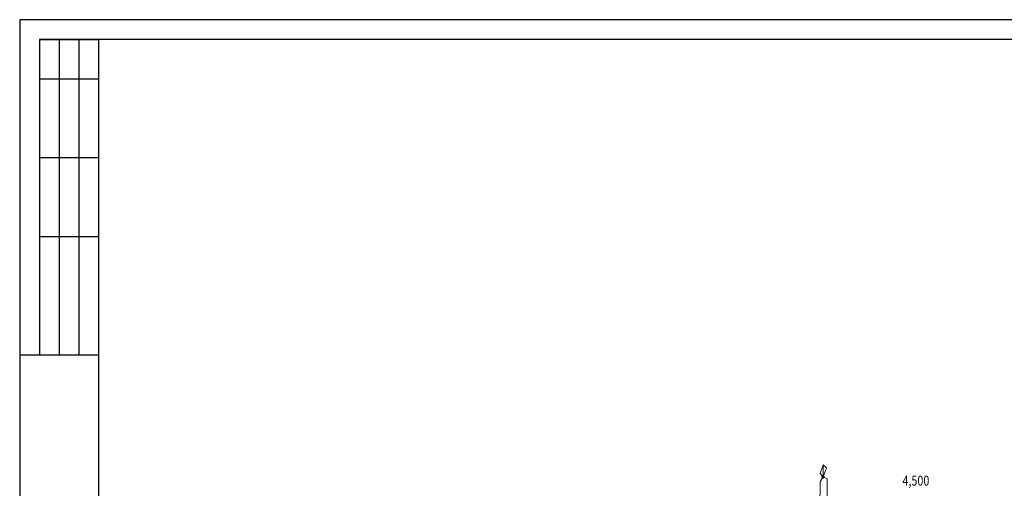
# Model space of a CAD drawing. Units: inches. Extents: x 498631 to 1005131, y 248807 to 498453.
# Drawn here: x 500670 to 500920, y 249282 to 249401 of the extents above; entities that cross this region are included whole.
import ezdxf

# ---------------------------------------------------------------- set-up
doc = ezdxf.new("R2010")
doc.units = ezdxf.units.IN
doc.header["$LTSCALE"] = 10
doc.layers.add('_', color=7, linetype='Continuous', lineweight=0)
doc.styles.add('STYLE4', font='txt12.shx', dxfattribs={"width": 0.8, "height": 3.5})

msp = doc.modelspace()

# ---------------------------------------------------------------- hatches: boundary and pattern name
at = {"layer": '_', "ltscale": 100}
h = msp.add_hatch(color=5, dxfattribs=at)
h.paths.add_polyline_path([(500873.707, 249284.637), (500873.507, 249284.895, 0.2321148), (500873.38, 249284.637, 0.1817666), (500873.461, 249284.422)])
h.paths.add_polyline_path([(500873.933, 249284.402), (500873.707, 249284.637), (500873.461, 249284.422, 0.428453)])
h.paths.add_polyline_path([(500873.913, 249284.89), (500873.707, 249284.637), (500873.933, 249284.402, 0.203546), (500874.033, 249284.637, 0.2249792)])
h.paths.add_polyline_path([(500873.913, 249284.89, 0.1718985), (500873.708, 249284.964), (500873.707, 249284.637)])
h.paths.add_polyline_path([(500873.708, 249284.964, 0.1673287), (500873.507, 249284.895), (500873.707, 249284.637)])

# ---------------------------------------------------------------- linework, layer by layer
at = {"ltscale": 0.3}
msp.add_line((501510.982, 249400.619), (500669.982, 249400.619), dxfattribs=at)
at = {"ltscale": 50}
for p, q in [((500669.982, 249400.619), (500669.982, 248806.619)), ((500674.982, 249395.619), (500674.982, 249315.619)), ((500679.982, 249395.619), (500679.982, 249315.619)), ((500684.982, 249395.619), (500684.982, 249315.619))]:
    msp.add_line(p, q, dxfattribs=at)
at = {"color": 3, "ltscale": 0.3}
msp.add_line((501505.982, 249395.619), (500674.982, 249395.619), dxfattribs=at)
at = {"color": 3, "linetype": 'ByBlock', "ltscale": 200}
for p, q in [((500674.982, 249395.619), (500689.982, 249395.619)), ((500689.982, 249395.619), (500689.982, 248811.619)), ((500674.982, 249385.619), (500689.982, 249385.619)), ((500674.982, 249365.619), (500689.982, 249365.619)), ((500674.982, 249345.619), (500689.982, 249345.619)), ((500669.982, 249315.619), (500689.982, 249315.619))]:
    msp.add_line(p, q, dxfattribs=at)
at = {"layer": '_', "color": 5, "ltscale": 100}
for p, q in [((500873.699, 249287.706), (500872.97, 249285.512)), ((500873.699, 249287.706), (500873.707, 249284.637)), ((500874.591, 249286.941), (500873.699, 249287.706)), ((500873.707, 249284.637), (500874.591, 249286.941)), ((500872.943, 249283.341), (500873.707, 249284.637)), ((500872.97, 249285.512), (500873.707, 249284.637)), ((500873.707, 249284.637), (500874.777, 249284.121)), ((500872.915, 249276.843), (500872.943, 249283.341)), ((500874.777, 249274.982), (500874.777, 249284.121))]:
    msp.add_line(p, q, dxfattribs=at)
msp.add_circle((500873.707, 249284.637), 0.326, dxfattribs=at)

# ---------------------------------------------------------------- texts
at = {"color": 4, "linetype": 'Continuous', "ltscale": 0.3, "style": 'STYLE4', "width": 0.8}
msp.add_text('4,500', height=2.5, dxfattribs=at).set_placement((500893.849, 249282.409))

doc.saveas('drawing.dxf')
